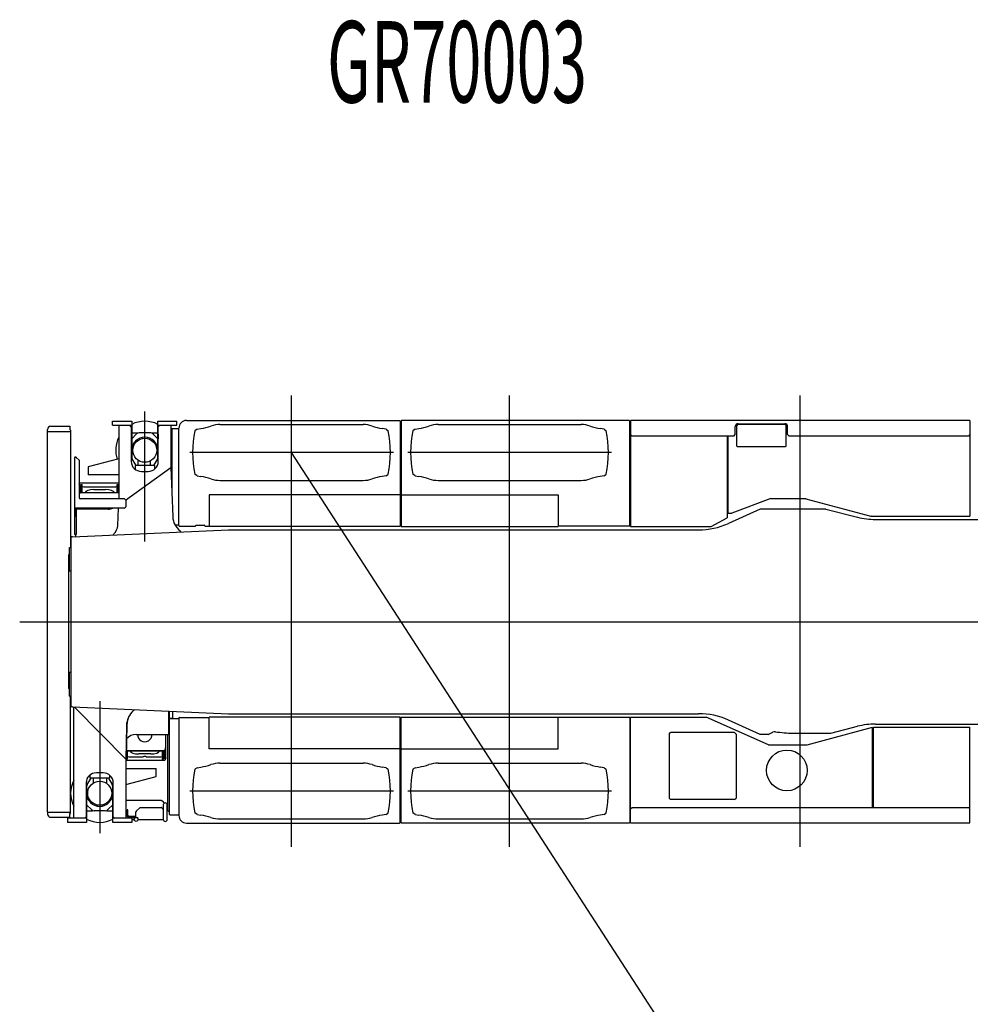
# Model space of a CAD drawing. Extents: x -45773 to 131674, y -42304 to 44985.
# Drawn here: x -12527 to -5986, y 32522 to 39297 of the extents above; entities that cross this region are included whole.
import ezdxf

# ---------------------------------------------------------------- set-up
doc = ezdxf.new("R2010")
doc.units = 0
doc.header["$PDMODE"] = 35
doc.layers.get('0').update_dxf_attribs({"linetype": 'CONTINUOUS'})
doc.layers.get('DEFPOINTS').update_dxf_attribs({"linetype": 'CONTINUOUS'})
doc.styles.add('MX_DIMTXSTY_2', font='txt.shx', dxfattribs={"width": 1.15, "bigfont": 'extfont.shx'})
doc.styles.add('MX_NOTE_STANDARD', font='txt.shx', dxfattribs={"bigfont": 'extfont.shx'})
doc.dimstyles.new('MXDIMSTYLE', dxfattribs={"dimtxt": 2.8, "dimasz": 2.5, "dimexe": 1, "dimexo": 0.5, "dimgap": 0.5, "dimtad": 1, "dimdsep": 46, "dimtxsty": 'MX_NOTE_STANDARD', "dimblk1": 'OPEN30', "dimblk2": 'OPEN30', "dimsah": 1, "dimcen": 2.5, "dimadec": 0, "dimazin": 0, "dimtfac": 1, "dimtmove": 0, "dimatfit": 3, "dimldrblk": 'OPEN30', "dimfxl": 1, "dimtzin": 0, "dimarcsym": 0})

# ---------------------------------------------------------------- blocks, each defined once
blk = doc.blocks.new('_OPEN30')
at = {"color": 0, "linetype": 'ByBlock', "lineweight": -2}
for p, q in [((-1, 0.267949), (0, 0)), ((0, 0), (-1, -0.267949)), ((0, 0), (-1, 0))]:
    blk.add_line(p, q, dxfattribs=at)
blk = doc.blocks.new('*D9')
at = {"color": 7, "linetype": 'Continuous', "transparency": 16777216}
blk.add_line((-4406.582322, 26666.132712), (-10656.582322, 36319.5), dxfattribs=at)
at = {"layer": 'DEFPOINTS', "color": 0, "linetype": 'Continuous', "transparency": 16777216}
for p in [(-10656.582322, 36319.5), (-4406.582322, 26666.132712)]:
    blk.add_point(p, dxfattribs=at)
at = {"color": 7, "linetype": 'Continuous', "transparency": 16777216, "xscale": 2.77, "yscale": 2.77, "zscale": 2.77, "rotation": 122.920735}
blk.add_blockref('_OPEN30', (-10656.582322, 36319.5), dxfattribs=at)
at = {"color": 7, "linetype": 'Continuous', "transparency": 16777216, "insert": (-6850.17843, 30717.281628), "char_height": 300, "attachment_point": 5, "rotation": 302.9207295311, "line_spacing_factor": 0.792857, "style": 'MX_DIMTXSTY_2'}
blk.add_mtext('\\A1;Ｒ11500', dxfattribs=at)

msp = doc.modelspace()

# ---------------------------------------------------------------- linework, layer by layer
at = {"color": 3, "linetype": 'Continuous'}
for p, q in [((-10656.582, 33606.187), (-10656.582, 36711.777)), ((-9156.582, 33606.187), (-9156.582, 36711.777)), ((-7156.582, 33606.187), (-7156.582, 36711.777)), ((-11379.409, 36539.5), (-9913.709, 36539.5)), ((-9909.409, 36535.2), (-9909.409, 36029.5)), ((-9903.409, 36535.2), (-9903.409, 36029.5)), ((-8333.709, 36539.5), (-9899.109, 36539.5)), ((-8329.409, 35812.2), (-8329.409, 36535.2)), ((-8323.409, 36538.8), (-8323.409, 35810.6)), ((-5989.382, 36538.8), (-8323.409, 36538.8)), ((-7583.382, 36517.2), (-7263.382, 36517.2)), ((-5989.382, 36538.8), (-5989.382, 35880.6)), ((-12337.575, 36464.5), (-12177.578, 36464.5)), ((-12337.575, 36464.5), (-12337.575, 33844.505)), ((-12335.974, 36464.5), (-12335.974, 36477.901)), ((-12314.374, 36499.501), (-12182.575, 36499.501)), ((-12182.575, 36499.501), (-12182.575, 36477.199)), ((-12182.575, 36477.199), (-12177.575, 36472.198)), ((-12177.575, 36472.198), (-12177.576, 35665.5)), ((-11481.409, 36480.2), (-11481.409, 36057.954)), ((-11477.809, 36483.8), (-11431.709, 36483.8)), ((-11431.709, 35816.5), (-11431.709, 36487.2)), ((-11307.08, 36479.5), (-11322.08, 36469.5)), ((-11307.08, 36479.5), (-11280.31, 36484.22)), ((-11148.937, 36511.5), (-10164.229, 36511.5)), ((-10006.086, 36479.5), (-10032.856, 36484.22)), ((-10006.086, 36479.5), (-9991.086, 36469.5)), ((-9807.08, 36479.5), (-9822.08, 36469.5)), ((-9807.08, 36479.5), (-9780.31, 36484.22)), ((-9648.937, 36511.5), (-8664.229, 36511.5)), ((-8506.086, 36479.5), (-8532.856, 36484.22)), ((-8506.086, 36479.5), (-8491.086, 36469.5)), ((-7603.382, 36442.2), (-7603.382, 36497.2)), ((-7587.382, 36511.2), (-7592.382, 36506.2)), ((-7592.382, 36363.2), (-7592.382, 36506.2)), ((-7259.383, 36511.2), (-7587.382, 36511.2)), ((-7254.382, 36506.2), (-7259.382, 36511.2)), ((-7254.383, 36363.2), (-7254.383, 36506.2)), ((-7243.382, 36442.2), (-7243.382, 36497.2)), ((-8313.409, 36432.2), (-8323.409, 36442.2)), ((-7613.382, 36432.2), (-8313.409, 36432.2)), ((-7659.409, 36432.2), (-7659.409, 35872.2)), ((-7653.409, 35902.2), (-7653.409, 36432.2)), ((-7613.382, 36432.2), (-7603.382, 36442.2)), ((-7243.382, 36442.2), (-7233.382, 36432.2)), ((-5999.382, 36432.2), (-7233.382, 36432.2)), ((-5989.382, 36442.2), (-5999.382, 36432.2)), ((-9956.086, 36319.5), (-11357.08, 36319.5)), ((-8456.086, 36319.5), (-9857.08, 36319.5)), ((-7587.382, 36358.2), (-7592.382, 36363.2)), ((-7259.383, 36358.2), (-7587.382, 36358.2)), ((-7254.383, 36363.2), (-7259.383, 36358.2)), ((-12149.18, 36283.52), (-12149.18, 35757.52)), ((-12137.58, 36287.12), (-12145.58, 36287.12)), ((-12137.58, 36285.52), (-12145.58, 36285.52)), ((-12137.58, 36287.12), (-12137.58, 36285.52)), ((-12117.58, 36265.52), (-12137.58, 36285.52)), ((-12117.58, 36265.52), (-12117.58, 36010.476)), ((-11487.924, 36215.655), (-11487.574, 36215.908)), ((-11307.08, 36159.5), (-11322.08, 36169.5)), ((-11307.08, 36159.5), (-11280.31, 36154.78)), ((-11148.937, 36127.5), (-10164.229, 36127.5)), ((-10006.086, 36159.5), (-10032.856, 36154.78)), ((-10006.086, 36159.5), (-9991.086, 36169.5)), ((-9807.08, 36159.5), (-9822.08, 36169.5)), ((-9807.08, 36159.5), (-9780.31, 36154.78)), ((-9648.937, 36127.5), (-8664.229, 36127.5)), ((-8506.086, 36159.5), (-8532.856, 36154.78)), ((-8506.086, 36159.5), (-8491.086, 36169.5)), ((-12097.58, 36000.476), (-12107.58, 36000.476)), ((-12097.58, 36002.076), (-12097.58, 36000.476)), ((-12097.58, 36002.076), (-11809.18, 36002.076)), ((-11797.58, 35990.476), (-11809.18, 36002.076)), ((-11797.58, 35990.476), (-11797.58, 35945.5)), ((-9909.409, 36028.8), (-11224.371, 36028.8)), ((-11224.371, 36028.8), (-11224.371, 35810.6)), ((-9909.409, 36029.5), (-9909.409, 35810.6)), ((-9903.409, 36029.5), (-9903.409, 35810.6)), ((-9903.409, 36028.8), (-8822.765, 36028.8)), ((-8822.765, 36028.8), (-8822.765, 35810.6)), ((-7358.409, 36002.2), (-7628.409, 35902.2)), ((-7358.409, 36002.2), (-7118.409, 36002.2)), ((-7118.409, 36002.2), (-7118.822, 36000.654)), ((-7118.822, 36000.654), (-6669.795, 35880.654)), ((-12077.196, 35935.5), (-12149.18, 35935.5)), ((-12147.58, 35935.5), (-12147.58, 35883.208)), ((-12137.58, 35935.5), (-12137.58, 35882.029)), ((-11861.976, 35935.5), (-12077.196, 35935.5)), ((-11807.58, 35935.5), (-11861.976, 35935.5)), ((-11807.58, 35935.5), (-11797.58, 35945.5)), ((-7431.582, 35929.498), (-7650.795, 35830.957)), ((-6981.582, 35929.499), (-7431.582, 35929.499)), ((-6981.581, 35929.499), (-6762.071, 35873.838)), ((-12137.58, 35878.037), (-12146.32, 35879.872)), ((-12137.58, 35879.485), (-12145.991, 35881.25)), ((-12137.58, 35879.485), (-12137.58, 35753.92)), ((-7768.642, 35810.795), (-7658.642, 35870.795)), ((-7659.409, 35872.2), (-7658.642, 35870.795)), ((-7653.409, 35902.2), (-7628.409, 35902.2)), ((-6669.382, 35882.2), (-6669.795, 35880.654)), ((-6669.382, 35882.2), (-6669.382, 35880.6)), ((-6669.382, 35880.6), (-5989.382, 35880.6)), ((-6639.176, 35858.5), (-2994.844, 35858.5)), ((-12163.575, 35739.5), (-11089.73, 35787)), ((-11458.302, 35820.6), (-11431.709, 35820.6)), ((-11427.409, 35812.2), (-11317.409, 35812.2)), ((-11317.409, 35814.5), (-11317.409, 35812.2)), ((-11312.409, 35819.5), (-11257.409, 35819.5)), ((-11252.409, 35814.5), (-11252.409, 35812.2)), ((-11252.409, 35812.2), (-11224.371, 35812.2)), ((-9909.409, 35810.6), (-11224.371, 35810.6)), ((-11089.73, 35787), (-7855.795, 35787)), ((-9903.409, 35810.6), (-8822.765, 35810.6)), ((-8329.409, 35812.2), (-8822.765, 35812.2)), ((-8323.409, 35810.6), (-7769.409, 35810.6)), ((-7769.409, 35810.6), (-7769.409, 35812.2)), ((-7769.409, 35812.2), (-7768.642, 35810.795)), ((-12163.575, 35739.5), (-12172.575, 35739.5)), ((-12172.575, 34569.5), (-12172.575, 35739.5)), ((-12137.58, 35753.92), (-12145.58, 35753.92)), ((-12183.575, 35665.5), (-12172.575, 35665.5)), ((-12183.575, 35502.5), (-12183.575, 35665.5)), ((-12191.475, 35614.5), (-12191.477, 34694.505)), ((-12183.575, 35614.5), (-12191.475, 35614.5)), ((-12172.575, 35502.5), (-12183.575, 35502.5)), ((-12527.093, 35154.5), (-1611.822, 35154.5)), ((-12183.575, 34643.5), (-12183.575, 34806.5)), ((-12172.575, 34806.5), (-12183.575, 34806.5)), ((-12183.575, 34694.507), (-12191.477, 34694.507)), ((-12183.575, 34643.5), (-12172.575, 34643.5)), ((-12177.575, 33836.81), (-12177.576, 34643.5)), ((-12163.575, 34569.5), (-12172.575, 34569.5)), ((-12163.575, 34569.5), (-11089.73, 34522)), ((-12150.584, 34568.925), (-12146.367, 34562.592)), ((-11495.409, 33828.8), (-11495.409, 34539.945)), ((-11473.809, 34490.031), (-11495.409, 34488.4)), ((-11495.409, 34488.4), (-11431.709, 34488.4)), ((-11473.809, 34490.031), (-11473.809, 34538.989)), ((-11431.709, 34492.5), (-11431.709, 33821.8)), ((-11427.409, 34496.8), (-11224.371, 34496.8)), ((-9909.409, 34498.4), (-11224.371, 34498.4)), ((-11224.371, 34280.2), (-11224.371, 34498.4)), ((-11089.73, 34522), (-7856.093, 34522)), ((-9909.409, 34279.5), (-9909.409, 34498.4)), ((-9903.409, 34279.5), (-9903.409, 34498.4)), ((-9903.409, 34498.4), (-8822.765, 34498.4)), ((-8822.765, 34280.2), (-8822.765, 34498.4)), ((-8329.409, 34496.8), (-8822.765, 34496.8)), ((-8329.409, 34496.8), (-8329.409, 33773.8)), ((-8323.409, 33785.2), (-8323.409, 34498.4)), ((-8323.409, 34498.4), (-7803.067, 34498.4)), ((-7374.488, 34306.8), (-7803.067, 34498.4)), ((-7431.582, 34379.502), (-7650.795, 34478.043)), ((-7108.795, 34308.346), (-6659.795, 34428.346)), ((-6946.091, 34388.5), (-6762.071, 34435.162)), ((-6659.382, 33876.8), (-6659.382, 34426.8)), ((-6653.582, 34428.4), (-5989.582, 34428.4)), ((-6653.582, 33876.8), (-6653.582, 34428.4)), ((-6638.972, 34450.5), (-2994.844, 34450.5)), ((-5989.582, 33785.2), (-5989.582, 34428.4)), ((-11508.809, 33856.8), (-11508.809, 34379.5)), ((-8058.38, 34381.8), (-8048.38, 34391.8)), ((-8058.38, 34381.8), (-8058.38, 33941.8)), ((-7608.382, 34391.8), (-8048.38, 34391.8)), ((-7598.382, 34381.8), (-7608.382, 34391.8)), ((-7598.382, 34381.8), (-7598.382, 33941.8)), ((-7376.583, 34379.5), (-7431.582, 34379.5)), ((-7376.583, 34379.5), (-7345.318, 34395.22)), ((-7206.582, 34388.5), (-6946.057, 34388.5)), ((-7374.488, 34306.8), (-7108.382, 34306.8)), ((-7108.382, 34306.8), (-7108.795, 34308.346)), ((-9909.409, 34280.2), (-11224.371, 34280.2)), ((-9909.409, 33773.8), (-9909.409, 34279.5)), ((-9903.409, 34280.2), (-8822.765, 34280.2)), ((-9903.409, 33773.8), (-9903.409, 34279.5)), ((-11307.08, 34149.5), (-11322.08, 34139.5)), ((-11307.08, 34149.5), (-11280.31, 34154.22)), ((-11148.937, 34181.5), (-10164.229, 34181.5)), ((-10006.086, 34149.5), (-10032.856, 34154.22)), ((-10006.086, 34149.5), (-9991.086, 34139.5)), ((-9807.08, 34149.5), (-9822.08, 34139.5)), ((-9807.08, 34149.5), (-9780.31, 34154.22)), ((-9648.937, 34181.5), (-8664.229, 34181.5)), ((-8506.086, 34149.5), (-8532.856, 34154.22)), ((-8506.086, 34149.5), (-8491.086, 34139.5)), ((-9956.086, 33989.5), (-11357.08, 33989.5)), ((-8456.086, 33989.5), (-9857.08, 33989.5)), ((-11797.577, 33926.826), (-11553.278, 33926.826)), ((-11697.993, 33876.81), (-11703.277, 33871.526)), ((-11697.577, 33876.826), (-11553.577, 33876.826)), ((-11552.861, 33926.81), (-11547.577, 33921.526)), ((-11547.277, 33871.526), (-11552.458, 33876.707)), ((-11547.577, 33921.526), (-11532.277, 33906.226)), ((-11539.177, 33894.226), (-11539.177, 33794.226)), ((-11511.977, 33794.226), (-11511.977, 33894.226)), ((-8323.509, 33866.8), (-8313.509, 33876.8)), ((-8313.509, 33876.8), (-5999.482, 33876.8)), ((-8048.38, 33931.8), (-8058.38, 33941.8)), ((-7608.382, 33931.8), (-8048.38, 33931.8)), ((-7608.382, 33931.8), (-7598.382, 33941.8)), ((-5999.482, 33876.8), (-5989.482, 33866.8)), ((-12337.575, 33844.507), (-12177.578, 33844.507)), ((-12335.974, 33844.507), (-12335.974, 33831.106)), ((-12314.374, 33809.506), (-12182.575, 33809.506)), ((-12182.575, 33831.808), (-12177.575, 33836.809)), ((-12182.575, 33809.506), (-12182.575, 33831.808)), ((-11782.58, 33860.025), (-11788.58, 33860.025)), ((-11788.58, 33860.025), (-11788.58, 33823.025)), ((-11782.58, 33823.025), (-11782.58, 33860.025)), ((-11727.877, 33814.025), (-11773.58, 33814.025)), ((-11773.58, 33808.025), (-11725.58, 33808.025)), ((-11727.577, 33808.526), (-11727.577, 33846.526)), ((-11727.577, 33808.526), (-11725.277, 33808.526)), ((-11722.277, 33852.526), (-11727.523, 33847.28)), ((-11725.58, 33808.52), (-11725.58, 33808.526)), ((-11725.58, 33808.025), (-11725.58, 33808.52)), ((-11722.277, 33852.526), (-11703.277, 33871.526)), ((-11547.277, 33871.526), (-11539.177, 33863.426)), ((-11495.409, 33843.4), (-11508.809, 33856.8)), ((-11491.809, 33825.2), (-11431.709, 33825.2)), ((-11307.08, 33829.5), (-11322.08, 33839.5)), ((-11307.08, 33829.5), (-11280.31, 33824.78)), ((-10006.086, 33829.5), (-10032.856, 33824.78)), ((-10006.086, 33829.5), (-9991.086, 33839.5)), ((-9807.08, 33829.5), (-9822.08, 33839.5)), ((-9807.08, 33829.5), (-9780.31, 33824.78)), ((-8506.086, 33829.5), (-8532.856, 33824.78)), ((-8506.086, 33829.5), (-8491.086, 33839.5)), ((-8323.509, 33770.2), (-8323.509, 33866.8)), ((-5989.482, 33770.2), (-5989.482, 33866.8)), ((-11739.577, 33792.226), (-11755.58, 33792.226)), ((-11739.577, 33792.226), (-11739.577, 33794.576)), ((-11711.277, 33794.526), (-11711.277, 33792.226)), ((-11539.277, 33792.226), (-11711.277, 33792.226)), ((-11539.277, 33794.526), (-11539.277, 33792.226)), ((-11379.409, 33769.5), (-9913.709, 33769.5)), ((-11148.937, 33797.5), (-10164.229, 33797.5)), ((-8333.709, 33769.5), (-9899.109, 33769.5)), ((-9648.937, 33797.5), (-8664.229, 33797.5)), ((-8323.509, 33770.2), (-5989.482, 33770.2))]:
    msp.add_line(p, q, dxfattribs=at)
at = {"color": 4, "linetype": 'Continuous'}
for p, q in [((-11666.574, 35705.825), (-11666.574, 36600.944)), ((-11887.572, 36534.476), (-11756.574, 36534.476)), ((-11887.572, 36506.478), (-11887.572, 36534.476)), ((-11756.574, 36534.495), (-11756.574, 36287.338)), ((-11576.574, 36287.338), (-11576.574, 36534.495)), ((-11576.574, 36534.476), (-11445.572, 36534.476)), ((-11445.572, 36506.478), (-11445.572, 36534.476)), ((-11887.572, 36506.478), (-11756.574, 36506.478)), ((-11845.574, 36506.495), (-11845.574, 36002.076)), ((-11759.574, 36496.478), (-11769.574, 36506.478)), ((-11759.574, 36496.478), (-11759.574, 36256.567)), ((-11756.574, 36454.475), (-11715.574, 36454.475)), ((-11627.93, 36454.475), (-11705.219, 36454.475)), ((-11617.575, 36454.475), (-11576.574, 36454.475)), ((-11576.574, 36506.478), (-11445.572, 36506.478)), ((-11573.574, 36496.478), (-11563.574, 36506.478)), ((-11573.574, 36256.567), (-11573.574, 36496.478)), ((-11487.574, 36506.495), (-11487.574, 36214.828)), ((-11756.574, 36413.475), (-11722.854, 36447.195)), ((-11576.574, 36413.475), (-11610.252, 36447.153)), ((-11571.574, 36412.475), (-11571.574, 36446.475)), ((-11845.574, 36275.273), (-12055.577, 36219.52)), ((-11726.392, 36229.475), (-11753.092, 36274.61)), ((-11712.574, 36229.475), (-11712.574, 36265.99)), ((-11627.574, 36229.475), (-11627.574, 36261.776)), ((-11580.057, 36274.61), (-11606.757, 36229.475)), ((-12055.577, 36219.52), (-12055.577, 36164.52)), ((-11798.697, 35991.592), (-11488.004, 36215.843)), ((-11598.074, 36229.475), (-11732.074, 36229.475)), ((-11732.074, 36229.475), (-11732.074, 36203.1)), ((-11689.574, 36189.279), (-11643.574, 36189.279)), ((-11598.074, 36205.433), (-11598.074, 36229.475)), ((-11488.004, 36215.843), (-11473.866, 35877.387)), ((-11845.574, 36164.52), (-12055.577, 36164.52)), ((-12117.58, 36101.514), (-12115.577, 36109.525)), ((-12113.577, 36044.525), (-12117.58, 36029.515)), ((-12115.577, 36109.525), (-11845.574, 36109.525)), ((-12114.578, 36095.905), (-12106.578, 36095.905)), ((-12114.578, 36040.774), (-12114.578, 36095.905)), ((-12113.577, 36044.525), (-11845.574, 36044.525)), ((-12106.578, 36099.525), (-12096.578, 36099.525)), ((-12106.578, 36044.525), (-12106.578, 36099.525)), ((-12096.578, 36044.525), (-12096.578, 36099.525)), ((-12086.577, 36084.052), (-12096.577, 36080.648)), ((-12086.577, 36084.052), (-11866.577, 36084.052)), ((-12017.577, 36063.629), (-11935.577, 36063.629)), ((-11856.577, 36080.648), (-11866.577, 36084.052)), ((-11856.577, 36044.525), (-11856.577, 36099.525)), ((-11856.577, 36099.525), (-11846.577, 36099.525)), ((-11846.577, 36044.525), (-11846.577, 36099.525)), ((-11917.576, 35929.5), (-12137.58, 35929.5)), ((-11852.21, 35816.889), (-11846.915, 35935.5)), ((-12142.576, 35753.92), (-12142.576, 35740.429)), ((-12155.577, 33802.505), (-12155.577, 34569.146)), ((-11797.678, 34209.303), (-12146.367, 34562.592)), ((-11976.577, 34608.937), (-11976.577, 33699.365)), ((-11500.576, 34379.5), (-11500.576, 34540.173)), ((-11792.388, 34438.588), (-11797.678, 34209.303)), ((-11788.996, 34445.319), (-11794.286, 34216.034)), ((-11725.576, 34379.5), (-11500.576, 34379.5)), ((-11521.574, 34294.475), (-11521.574, 34379.5)), ((-11529.574, 34264.475), (-11521.574, 34294.475)), ((-11522.574, 34219.475), (-11522.574, 34290.725)), ((-11794.286, 34216.034), (-11797.678, 34209.303)), ((-11529.574, 34264.475), (-11793.168, 34264.475)), ((-11528.774, 34267.475), (-11793.099, 34267.475)), ((-11786.575, 34264.475), (-11786.575, 34209.475)), ((-11786.574, 34228.352), (-11776.574, 34224.948)), ((-11776.574, 34224.948), (-11676.574, 34224.948)), ((-11625.574, 34245.371), (-11707.574, 34245.371)), ((-11656.574, 34224.948), (-11556.574, 34224.948)), ((-11556.574, 34224.948), (-11546.574, 34228.352)), ((-11546.574, 34264.475), (-11546.574, 34209.475)), ((-11536.574, 34264.475), (-11536.574, 34209.475)), ((-11528.574, 34268.226), (-11528.574, 34213.095)), ((-11522.574, 34219.475), (-11527.574, 34199.475)), ((-11797.577, 34209.504), (-11797.577, 33802.505)), ((-11527.574, 34199.475), (-11797.577, 34199.475)), ((-11796.575, 34211.493), (-11796.575, 34209.475)), ((-11786.575, 34209.475), (-11796.575, 34209.475)), ((-11536.574, 34209.475), (-11546.574, 34209.475)), ((-11528.574, 34213.095), (-11536.574, 34213.095)), ((-12063.094, 34034.39), (-12036.395, 34079.525)), ((-12042.077, 34079.525), (-12042.077, 34101.093)), ((-11908.077, 34079.525), (-12042.077, 34079.525)), ((-12022.577, 34079.525), (-12022.577, 34043.01)), ((-11953.577, 34114.915), (-11999.577, 34114.915)), ((-11930.577, 34079.525), (-11930.577, 34043.01)), ((-11916.759, 34079.525), (-11890.06, 34034.39)), ((-11908.077, 34098.761), (-11908.077, 34079.525)), ((-11797.577, 34144.48), (-11587.574, 34144.48)), ((-11797.577, 34033.727), (-11587.574, 34089.48)), ((-11587.574, 34089.48), (-11587.574, 34144.48)), ((-12069.577, 34047.626), (-12069.577, 33812.117)), ((-12066.577, 34021.662), (-12066.577, 33774.505)), ((-11886.577, 33774.505), (-11886.577, 34021.662)), ((-11883.577, 33812.117), (-11883.577, 34047.626)), ((-12066.577, 33895.525), (-12032.857, 33861.805)), ((-11886.577, 33895.525), (-11920.255, 33861.847)), ((-12079.577, 33802.505), (-12069.577, 33812.117)), ((-12066.577, 33854.525), (-12025.577, 33854.525)), ((-11937.933, 33854.525), (-12015.222, 33854.525)), ((-11927.578, 33854.525), (-11886.577, 33854.525)), ((-11883.577, 33812.117), (-11873.577, 33802.505)), ((-12066.577, 33802.522), (-12197.58, 33802.522)), ((-12197.58, 33802.522), (-12197.58, 33774.524)), ((-12066.577, 33774.524), (-12197.58, 33774.524)), ((-11755.58, 33802.522), (-11886.577, 33802.522)), ((-11755.58, 33774.524), (-11886.577, 33774.524)), ((-11755.58, 33802.522), (-11755.58, 33774.524))]:
    msp.add_line(p, q, dxfattribs=at)
at = {"color": 254, "linetype": 'Continuous'}
msp.add_line((-12417.223, 35154.5), (-1874.133, 35154.5), dxfattribs=at)
at = {"color": 4, "linetype": 'Continuous'}
for centre in [(-11666.574, 36334.475), (-11976.577, 33974.525)]:
    msp.add_circle(centre, 82.5, dxfattribs=at)
at = {"color": 3, "linetype": 'Continuous'}
for centre, radius in [((-7248.382, 34131.8), 140), ((-11725.877, 33794.226), 13.6)]:
    msp.add_circle(centre, radius, dxfattribs=at)
at = {"color": 4, "linetype": 'Continuous'}
for centre, radius, start, end in [((-11666.574, 36334.475), 200, 63.256316, 116.743684), ((-11705.219, 36429.475), 25, 90, 135.000001), ((-11627.93, 36429.475), 25, 45, 90), ((-11666.574, 36334.475), 200, 153.50843, 198.104165), ((-11666.574, 36334.475), 90, 0, 180), ((-11731.574, 36287.338), 25, 180, 210.606407), ((-11601.574, 36287.338), 25, 329.393593, 0), ((-11917.576, 36014.5), 85, 270, 291.656715), ((-11725.576, 34294.5), 85, 90, 140.569969), ((-11666.574, 34379.475), 50, 179.971802, 0.028198), ((-11976.577, 33974.525), 200, 153.50843, 206.49157), ((-12041.577, 34021.662), 25, 149.393593, 180), ((-11911.577, 34021.662), 25, 0, 30.606407), ((-11976.577, 33974.525), 90, 180, 0), ((-12015.222, 33879.525), 25, 224.999999, 270), ((-11937.933, 33879.525), 25, 270, 315), ((-11976.577, 33974.525), 200, 243.256316, 296.743684)]:
    msp.add_arc(centre, radius, start, end, dxfattribs=at)
at = {"color": 3, "linetype": 'Continuous'}
for centre, radius, start, end in [((-11379.409, 36487.2), 52.3, 90, 180), ((-9913.709, 36535.2), 4.3, 0, 90), ((-9899.109, 36535.2), 4.3, 90, 180), ((-8333.709, 36535.2), 4.3, 0, 90), ((-7583.382, 36497.2), 20, 90, 180), ((-7263.382, 36497.2), 20, 0, 90), ((-12314.374, 36477.901), 21.6, 90, 180), ((-11477.809, 36480.2), 3.6, 90, 180), ((-10579.58, 36319.5), 757.5, 168.578814, 191.421186), ((-11367.134, 36976.624), 500, 280, 288.162305), ((-11148.937, 36311.5), 200, 90, 108.162305), ((-10164.229, 36311.5), 200, 71.837695, 90), ((-9946.032, 36976.624), 500, 251.837695, 260), ((-10733.586, 36319.5), 757.5, 348.578814, 11.421186), ((-9079.58, 36319.5), 757.5, 168.578814, 191.421186), ((-9867.134, 36976.624), 500, 280, 288.162305), ((-9648.937, 36311.5), 200, 90, 108.162305), ((-8664.229, 36311.5), 200, 71.837695, 90), ((-8446.032, 36976.624), 500, 251.837695, 260), ((-9233.586, 36319.5), 757.5, 348.578814, 11.421186), ((-12145.58, 36283.52), 3.6, 90, 180), ((-12145.58, 36283.52), 2, 90, 180), ((-11367.134, 35662.376), 500, 71.837695, 80), ((-11148.937, 36327.5), 200, 251.837695, 270), ((-10164.229, 36327.5), 200, 270, 288.162305), ((-9946.032, 35662.376), 500, 100, 108.162305), ((-9867.134, 35662.376), 500, 71.837695, 80), ((-9648.937, 36327.5), 200, 251.837695, 270), ((-8664.229, 36327.5), 200, 270, 288.162305), ((-8446.032, 35662.376), 500, 100, 108.162305), ((-12107.58, 36010.476), 10, 180, 270), ((-12145.58, 35883.395), 3.6, 180, 258.144518), ((-12145.58, 35883.208), 2, 180, 258.144518), ((-6639.176, 36358.5), 500, 255.771481, 270), ((-11427.409, 35816.5), 4.3, 180, 270), ((-11312.409, 35814.5), 5, 90, 180), ((-11257.409, 35814.5), 5, 0, 90), ((-7855.795, 36287), 500, 270, 294.204869), ((-12145.58, 35757.52), 3.6, 180, 270), ((-11491.809, 34484.8), 3.6, 90, 180), ((-11427.409, 34492.5), 4.3, 90, 180), ((-7855.795, 34022), 500, 65.795131, 90), ((-6639.176, 33950.5), 500, 90, 104.228519), ((-7331.841, 34368.417), 30, 80.946286, 116.693181), ((-7206.582, 35154.5), 766, 260.946288, 269.999997), ((-11367.134, 34646.624), 500, 280, 288.162305), ((-11148.937, 33981.5), 200, 90, 108.162305), ((-10164.229, 33981.5), 200, 71.837695, 90), ((-9946.032, 34646.624), 500, 251.837695, 260), ((-9867.134, 34646.624), 500, 280, 288.162305), ((-9648.937, 33981.5), 200, 90, 108.162305), ((-8664.229, 33981.5), 200, 71.837695, 90), ((-8446.032, 34646.624), 500, 251.837695, 260), ((-10579.58, 33989.5), 757.5, 168.578814, 191.421186), ((-10733.586, 33989.5), 757.5, 348.578814, 11.421186), ((-9079.58, 33989.5), 757.5, 168.578814, 191.421186), ((-9233.586, 33989.5), 757.5, 348.578814, 11.421186), ((-11697.577, 33871.526), 5.3, 90, 94.505742), ((-11553.577, 33871.526), 5.3, 77.806943, 90), ((-11553.278, 33921.526), 5.3, 85.479963, 90), ((-11525.577, 33894.226), 13.6, 0, 180), ((-12314.374, 33831.106), 21.6, 180, 270), ((-11773.58, 33823.025), 15, 180, 270), ((-11773.58, 33823.025), 9, 180, 270), ((-11725.577, 33794.526), 14, 105.378362, 167.626036), ((-11722.277, 33846.526), 5.3, 171.820156, 180), ((-11725.277, 33794.526), 14, 77.625556, 90.000003), ((-11725.277, 33794.526), 14, 12.373964, 77.625556), ((-11491.809, 33828.8), 3.6, 180, 270), ((-11379.409, 33821.8), 52.3, 180, 270), ((-11367.134, 33332.376), 500, 71.837695, 80), ((-11148.937, 33997.5), 200, 251.837695, 270), ((-10164.229, 33997.5), 200, 270, 288.162305), ((-9946.032, 33332.376), 500, 100, 108.162305), ((-9867.134, 33332.376), 500, 71.837695, 80), ((-9648.937, 33997.5), 200, 251.837695, 270), ((-8664.229, 33997.5), 200, 270, 288.162305), ((-8446.032, 33332.376), 500, 100, 108.162305), ((-11725.575, 33794.526), 14.002, 167.626873, 179.794396), ((-11725.279, 33794.526), 14.002, 0.00073, 12.373235), ((-11525.274, 33794.526), 14.003, 173.192403, 179.99929), ((-11525.577, 33794.226), 13.6, 180, 0), ((-9913.709, 33773.8), 4.3, 270, 0), ((-9899.109, 33773.8), 4.3, 180, 270), ((-8333.709, 33773.8), 4.3, 270, 0)]:
    msp.add_arc(centre, radius, start, end, dxfattribs=at)
at = {"color": 4, "linetype": 'Continuous'}
for centre, major_axis, ratio, start_param, end_param in [((-11689.574, 36256.567), (-70, 0), 0.961262, 0, 1.57079633), ((-11643.574, 36256.567), (-70, 0), 0.961262, 1.57079633, 3.14159265), ((-12017.577, 36043.207), (60, 0), 0.340376, 1.57079633, 3.07701779), ((-11935.577, 36043.207), (60, 0), 0.340376, 0.06457486, 1.57079633), ((-11279.542, 35909.798), (184.206, 77.898), 0.799245, 2.85076618, 3.54841493), ((-11949.362, 35806.691), (92.103, 38.949), 0.799245, 5.18123806, 5.91929275), ((-11297.715, 35952.771), (15.562, 223.861), 0.861057, 2.51004087, 2.56381283), ((-11956.944, 35824.62), (7.781, 111.93), 0.861057, 4.06577279, 4.14286401), ((-11598.389, 34411.001), (-178.601, 90.009), 0.842697, 5.96309719, 6.66419848), ((-11594.996, 34417.732), (-178.601, 90.009), 0.842697, 0.02236287, 0.38101317), ((-11707.574, 34265.793), (-60, 0), 0.340376, 0.06457486, 1.57079633), ((-11666.574, 34224.948), (-10, 0), 0.340376, 3.14160464, 6.28319729), ((-11625.574, 34265.793), (-60, 0), 0.340376, 1.57079633, 3.07701779), ((-11999.577, 34047.626), (70, 0), 0.961262, 1.57079633, 3.14159265), ((-11953.577, 34047.626), (70, 0), 0.961262, 0, 1.57079633)]:
    msp.add_ellipse(centre, major_axis=major_axis, ratio=ratio, start_param=start_param, end_param=end_param, dxfattribs=at)
at = {"color": 3, "linetype": 'Continuous'}
msp.add_ellipse((-11616.658, 34374.75), major_axis=(3.401, 225.466), ratio=0.858175, start_param=0.68903967, end_param=0.73613728, dxfattribs=at)
at = {"color": 20, "linetype": 'Continuous'}
for p in [(-10656.582, 36319.5), (-7156.582, 35154.5)]:
    msp.add_point(p, dxfattribs=at)

# ---------------------------------------------------------------- texts
at = {"color": 7, "linetype": 'Continuous', "insert": (-10412.133, 39287.4), "char_height": 560, "attachment_point": 1, "style": 'MX_NOTE_STANDARD'}
msp.add_mtext('\\W0.571;\\A1;GR70003', dxfattribs=at)

# ---------------------------------------------------------------- dimensions: what is measured, and where the dimension line sits
at = {"color": 7, "linetype": 'Continuous'}
dim = msp.add_radius_dim(center=(-4406.582, 26666.133), mpoint=(-10656.582, 36319.5), text='\\A1;<>', dimstyle='MXDIMSTYLE', override={"dimtxt": 300, "dimasz": 2.77, "dimdec": 1, "dimtxsty": 'MX_DIMTXSTY_2', "dimcen": 0, "dimatfit": 2, "dimtzin": 8}, dxfattribs=at)
dim.commit()
dim.dimension.update_dxf_attribs({"geometry": '*D9', "text_midpoint": (-6976.512, 30635.488), "dimtype": 132})

doc.saveas('drawing.dxf')
